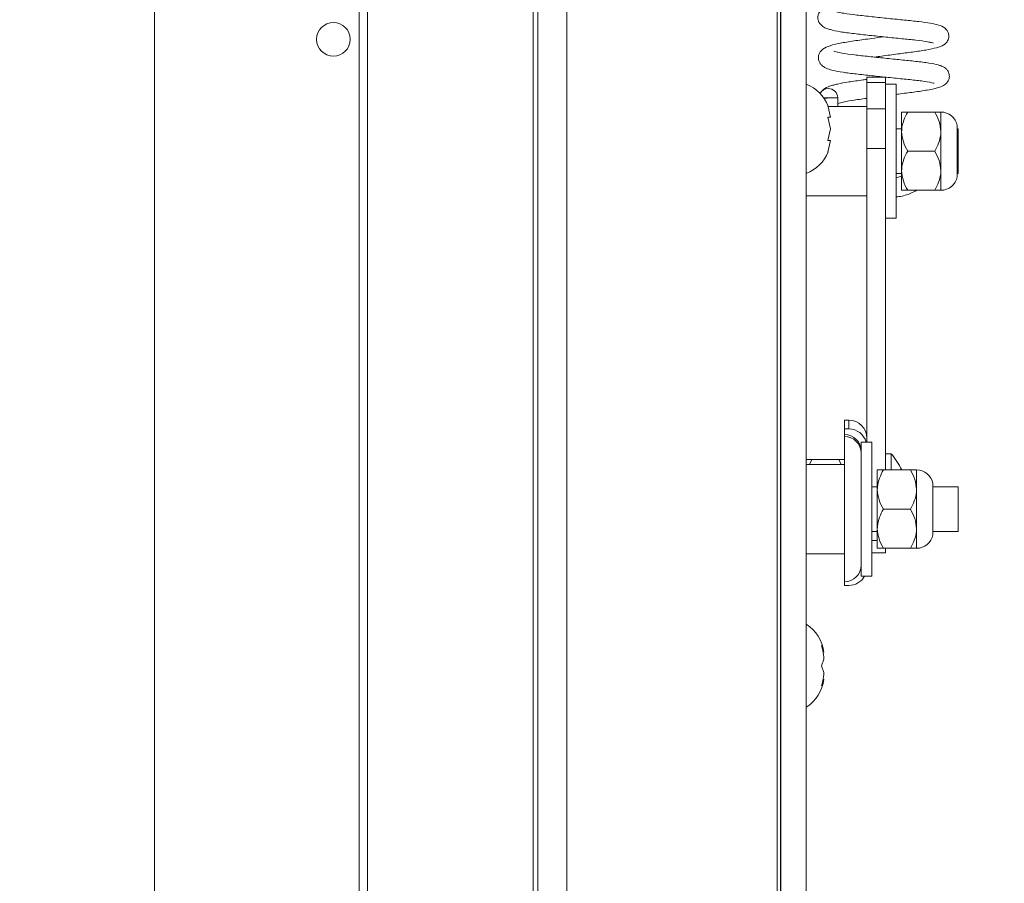
# Paper-space layout 'Top Level(2)' of a CAD drawing. Units: inches. Extents: x 0.1 to 11.1, y 0.2 to 8.4.
# Drawn here: x 1.9 to 2.1, y 5.6 to 5.8 of the extents above; entities that cross this region are included whole.
import ezdxf

# ---------------------------------------------------------------- set-up
doc = ezdxf.new("R2010")
doc.units = ezdxf.units.IN
doc.header["$MEASUREMENT"] = 0
doc.layers.add('FORMAT', color=7, linetype='Continuous')
doc.styles.add('SLDTEXTSTYLE0', font='TXT', dxfattribs={"width": 0.75})
doc.dimstyles.new('SLDDIMSTYLE8', dxfattribs={"dimtxt": 0.08333333333333333, "dimasz": 0.08089192708333333, "dimexe": 0, "dimexo": 0.0625, "dimgap": 0.02083333333333333, "dimtad": 0, "dimlfac": 21, "dimrnd": 1e-09, "dimzin": 12, "dimdsep": 46, "dimtxsty": 'SLDTEXTSTYLE0', "dimsah": 1, "dimcen": 0.09, "dimadec": 0, "dimazin": 3, "dimtfac": 1, "dimtmove": 0, "dimatfit": 0, "dimfxl": 0, "dimfrac": 2, "dimtolj": 1, "dimtzin": 12, "dimarcsym": 0})
doc.dimstyles.new('SLDDIMSTYLE9', dxfattribs={"dimtxt": 0.08333333333333333, "dimasz": 0.08089192708333333, "dimexe": 0, "dimexo": 0.0625, "dimgap": 0.02083333333333333, "dimtad": 0, "dimlfac": 21, "dimrnd": 1e-09, "dimzin": 12, "dimdsep": 46, "dimtxsty": 'SLDTEXTSTYLE0', "dimsah": 1, "dimcen": 0.09, "dimadec": 0, "dimazin": 3, "dimtfac": 1, "dimtofl": 0, "dimtmove": 0, "dimatfit": 3, "dimfxl": 0, "dimfrac": 2, "dimtolj": 1, "dimtzin": 12, "dimarcsym": 0})

# ---------------------------------------------------------------- blocks, each defined once
blk = doc.blocks.new('*D48')
at = {"layer": 'FORMAT', "color": 7}
for p, q in [((2.066737771366885, 5.411564095824404), (2.066737771366885, 8.055370017054663)), ((3.495309199938314, 5.411564095824404), (3.495309199938314, 8.055370017054663)), ((2.066737771366885, 7.955370017054665), (1.906481361110475, 7.955370017054665)), ((3.495309199938314, 7.955370017054665), (3.655565610194724, 7.955370017054665))]:
    blk.add_line(p, q, dxfattribs=at)
for points in [[(2.066737771366885, 7.955370017054665), (1.983404438033552, 7.968190529875177), (1.983404438033552, 7.942549504234152)], [(3.495309199938314, 7.955370017054665), (3.578642533271647, 7.942549504234152), (3.578642533271647, 7.968190529875177)]]:
    blk.add_solid(points, dxfattribs=at)
at = {"layer": 'FORMAT', "color": 7, "char_height": 0.08333333333333333, "attachment_point": 1, "style": 'SLDTEXTSTYLE0'}
for s, insert in [('30"', (2.668446321986934, 8.062792324119044, -0.2671733660772631)), ('ROUGH OPENING LENGTH', (2.084572764444094, 7.930384919534018, -0.2671733660772631))]:
    blk.add_mtext(s, dxfattribs=dict(at, insert=insert))
blk = doc.blocks.new('*D49')
at = {"layer": 'FORMAT', "color": 7}
for p, q in [((1.96299967612879, 7.025849810110118), (1.170149844857699, 7.025849810110118)), ((1.270149844857699, 7.025849810110118), (1.270149844857699, 6.827348910945823)), ((1.270149844857699, 5.311564095824404), (1.270149844857699, 5.510064994988696)), ((1.96299967612879, 5.311564095824404), (1.170149844857699, 5.311564095824404))]:
    blk.add_line(p, q, dxfattribs=at)
for points in [[(1.270149844857699, 7.025849810110118), (1.257329332037186, 6.942516476776785), (1.282970357678212, 6.942516476776785)], [(1.270149844857699, 5.311564095824404), (1.282970357678212, 5.394897429157737), (1.257329332037186, 5.394897429157737)]]:
    blk.add_solid(points, dxfattribs=at)
at = {"layer": 'FORMAT', "color": 7, "char_height": 0.08333333333333333, "attachment_point": 1, "rotation": 90, "style": 'SLDTEXTSTYLE0'}
for s, insert in [('ROUGH OPENING WIDTH', (1.295134942378346, 5.510064994988698, -0.2671733660772576)), ('36"', (1.162727537793316, 6.056129789301596, -0.2671733660772576))]:
    blk.add_mtext(s, dxfattribs=dict(at, insert=insert))

psp = doc.layouts.new('Top Level(2)')

# ---------------------------------------------------------------- linework, layer by layer
at = {"color": 7, "linetype": 'Continuous', "lineweight": 15}
for p, q in [((1.954495808431417, 5.204897429157737), (1.954495808431417, 7.132516476776784)), ((1.956762244053188, 7.132516476776784), (1.956762244053188, 5.204897429157736)), ((1.900071104700219, 7.025849810110118), (1.900071104700219, 5.311564095824403)), ((2.002023485652599, 5.254747391042891), (2.002023485652599, 6.9300940815267)), ((2.073452057081172, 6.9300940815267), (2.073452057081173, 5.320223581519083)), ((2.094556818985933, 5.801475616287031), (2.08957586660498, 5.801475616287031)), ((2.08957586660498, 5.800082503300417), (2.08957586660498, 5.801475616287031)), ((2.08957586660498, 5.800082503300417), (2.094556818985933, 5.800082503300417)), ((2.08957586660498, 5.793100399493187), (2.08957586660498, 5.800082503300417)), ((2.094302329143907, 5.801535909385747), (2.093850747150542, 5.801475616287031)), ((2.094556818985933, 5.800082503300417), (2.094556818985933, 5.801475616287031)), ((2.094556818985933, 5.793100399493187), (2.094556818985933, 5.800082503300417)), ((2.097413961843076, 5.799659333919641), (2.094556818985933, 5.799659333919641)), ((2.097413961843076, 5.781802191062499), (2.097413961843076, 5.799659333919641)), ((2.078154889537069, 5.795956303626116), (2.081856614476334, 5.796009238798149)), ((2.07990624955467, 5.790847519885538), (2.079240663994995, 5.793940467756198)), ((2.08957586660498, 5.79370695296726), (2.079290915107522, 5.79370695296726)), ((2.081889602533578, 5.79370695296726), (2.081856710017164, 5.796003125424641)), ((2.08957586660498, 5.793100399493187), (2.094556818985933, 5.793100399493187)), ((2.089575866604981, 5.782482697041983), (2.08957586660498, 5.793100399493187)), ((2.094556818985933, 5.784181057894971), (2.094556818985933, 5.793100399493187)), ((2.098842533271647, 5.787010524395831), (2.098842533271647, 5.792218857729165)), ((2.107647735996863, 5.792218857729165), (2.100453997213097, 5.792218857729165)), ((2.109259199938314, 5.787010524395831), (2.109259199938314, 5.792218857729165)), ((2.079906249554668, 5.78775457201488), (2.079240663994982, 5.790847519885538)), ((2.113638424075149, 5.774982490735186), (2.113638424075149, 5.788621891389811)), ((2.079240663994996, 5.784661624144221), (2.079906249554668, 5.78775457201488)), ((2.098842533271647, 5.78775457201488), (2.097413961843076, 5.78775457201488)), ((2.098842533271647, 5.776593857729165), (2.098842533271647, 5.787010524395831)), ((2.109259199938314, 5.776593857729165), (2.109259199938314, 5.787010524395831)), ((2.113861580890695, 5.78775457201488), (2.113638424075149, 5.78775457201488)), ((2.113861580890695, 5.78775457201488), (2.113861580890695, 5.775849810110118)), ((2.079240663994996, 5.781568676273563), (2.079906249554669, 5.784661624144221)), ((2.094556818985933, 5.781802191062499), (2.094556818985933, 5.784181057894971)), ((2.089575866604981, 5.782482697041983), (2.094556818985933, 5.782482697041983)), ((2.08957586660498, 5.70455132308379), (2.089575866604981, 5.782482697041983)), ((2.094556818985933, 5.764409999760524), (2.094556818985933, 5.781802191062499)), ((2.097413961843076, 5.763945048205356), (2.097413961843076, 5.781802191062499)), ((2.107647735996863, 5.781802191062499), (2.100453997213097, 5.781802191062499)), ((2.097413961843076, 5.775849810110118), (2.098842533271647, 5.775849810110118)), ((2.098842533271647, 5.771385524395832), (2.098842533271647, 5.776593857729165)), ((2.109259199938314, 5.771385524395832), (2.109259199938314, 5.776593857729165)), ((2.113638424075149, 5.775849810110118), (2.113861580890695, 5.775849810110118)), ((2.098842533271647, 5.77512396076864), (2.097413961843076, 5.774682140582238)), ((2.107647735996863, 5.771385524395832), (2.100453997213097, 5.771385524395832)), ((2.073452057081173, 5.769897429157737), (2.08957586660498, 5.769897429157737)), ((2.094556818985933, 5.69698076249107), (2.094556818985933, 5.764409999760524)), ((2.094556818985933, 5.763945048205356), (2.097413961843076, 5.763945048205356)), ((2.084813961843075, 5.710219307195648), (2.083623485652599, 5.710219307195648)), ((2.083623485652599, 5.710219307195648), (2.083623485652599, 5.71020735927609)), ((2.084813961843075, 5.71020735927609), (2.083623485652599, 5.71020735927609)), ((2.083623485652599, 5.71020735927609), (2.083623485652599, 5.707897773039689)), ((2.084813961843075, 5.707897773039689), (2.084813961843075, 5.71020735927609)), ((2.084813961843075, 5.707897773039689), (2.083623485652599, 5.707897773039689)), ((2.083623485652599, 5.707897773039689), (2.083623485652599, 5.706410531224421)), ((2.083623485652599, 5.706410531224421), (2.083623485652599, 5.705898239422909)), ((2.083623485652599, 5.705898239422909), (2.083623485652599, 5.667218857729165)), ((2.090944914224028, 5.704421238681546), (2.088087771366885, 5.704421238681546)), ((2.088087771366885, 5.704421238681546), (2.088087771366885, 5.686564095824403)), ((2.08957586660498, 5.70455132308379), (2.08957586660498, 5.704421238681546)), ((2.090944914224028, 5.704421238681546), (2.090944914224028, 5.686564095824403)), ((2.074937330546431, 5.699802640528982), (2.074300312709213, 5.698468857729166)), ((2.082131069330197, 5.699802640528981), (2.074937330546431, 5.699802640528982)), ((2.082745679999557, 5.698468857729166), (2.082131069330197, 5.699802640528981)), ((2.096044914224028, 5.701290735767077), (2.094556818985933, 5.701290735767077)), ((2.096044914224028, 5.69698076249107), (2.096044914224028, 5.701290735767077)), ((2.083623485652599, 5.698468857729166), (2.073452057081173, 5.698468857729166)), ((2.092373485652599, 5.691772429157737), (2.0923734856526, 5.69698076249107)), ((2.101178688377816, 5.69698076249107), (2.09398494959405, 5.69698076249107)), ((2.102790152319266, 5.691772429157737), (2.102790152319266, 5.69698076249107)), ((2.092373485652599, 5.692516476776784), (2.090944914224028, 5.692516476776784)), ((2.092373485652599, 5.681355762491069), (2.092373485652599, 5.691772429157737)), ((2.102790152319266, 5.681355762491069), (2.102790152319266, 5.691772429157737)), ((2.107169376456102, 5.679744395497091), (2.107169376456102, 5.693383796151715)), ((2.113861580890695, 5.692516476776784), (2.107169376456102, 5.692516476776784)), ((2.113861580890695, 5.692516476776784), (2.113861580890695, 5.680611714872023)), ((2.088087771366885, 5.686564095824403), (2.088087771366885, 5.66870695296726)), ((2.090944914224028, 5.686564095824403), (2.090944914224028, 5.668706952967261)), ((2.101178688377816, 5.686564095824403), (2.09398494959405, 5.686564095824403)), ((2.0923734856526, 5.676147429157736), (2.092373485652599, 5.681355762491069)), ((2.102790152319266, 5.676147429157736), (2.102790152319266, 5.681355762491069)), ((2.090944914224028, 5.680611714872023), (2.092373485652599, 5.680611714872023)), ((2.107169376456102, 5.680611714872023), (2.113861580890695, 5.680611714872023)), ((2.101178688377816, 5.676147429157736), (2.09398494959405, 5.676147429157737)), ((2.094556818985933, 5.674971012148446), (2.094556818985933, 5.676147429157736)), ((2.073452057081173, 5.674659333919641), (2.083623485652599, 5.674659333919641)), ((2.090944914224028, 5.674971012148446), (2.094556818985933, 5.674971012148446)), ((2.088087771366885, 5.668706952967261), (2.090944914224028, 5.668706952967261)), ((2.083623485652599, 5.667218857729165), (2.083623485652599, 5.666255002212139)), ((2.083623485652599, 5.666255002212139), (2.084813961843075, 5.666255002212139)), ((2.077507330661662, 5.650254572014879), (2.078172916221334, 5.648468857729165)), ((2.077507330661661, 5.644897429157735), (2.078172916221338, 5.646683143443451)), ((2.078172916221336, 5.643111714872021), (2.077507330661661, 5.644897429157735)), ((2.078172916221336, 5.641326000586308), (2.077507330661648, 5.639540286300593))]:
    psp.add_line(p, q, dxfattribs=at)
at = {"color": 8, "linetype": 'Continuous', "lineweight": 15}
for p, q in [((2.000851912777345, 6.9300940815267), (2.000851912777346, 5.250937867233366)), ((2.009761580890695, 6.9300940815267), (2.009761580890695, 5.254747391042891)), ((2.065713961843076, 5.320223581519082), (2.065713961843076, 6.9300940815267)), ((2.084813961843075, 5.71020735927609), (2.084813961843075, 5.710219307195648)), ((2.090944914224028, 5.678198291948724), (2.092373485652599, 5.678198291948724))]:
    psp.add_line(p, q, dxfattribs=at)
at = {"color": 7, "linetype": 'Continuous', "lineweight": 15}
psp.add_circle((1.947690152319266, 5.811564095824402), 0.0044761904761903, dxfattribs=at)
for centre, radius, start, end in [((2.069762276059274, 5.790135524395832), 0.01021359054570799, 20.65928033367525, 68.82228676788115), ((2.079351980147735, 5.795953097291584), 0.002501228330205928, 90.71825212358378, 150.8788840992167), ((2.0793656240525, 5.795963118138769), 0.002491417348991591, 1.060709512003001, 91.03489038482185), ((2.077814810109426, 5.904972362337277), 0.1090380597495375, 270.1864868360456, 272.1243169362945), ((2.109259199938314, 5.78775457201488), 0.004464285714285587, 11.20263940435134, 90), ((2.069762276059274, 5.785373619633927), 0.01021359054570717, 291.1777132321214, 338.4810084476989), ((2.109259199938314, 5.775849810110117), 0.004464285714285312, 270.0000000000008, 348.7973605956607), ((2.084813961843075, 5.705457402433743), 0.004761904761904745, 0, 90), ((2.084815326928046, 5.705446819598932), 0.004760539872877674, 0.01643899471142131, 90.01642956695382), ((2.084815063376511, 5.703136584238931), 0.004761188928182003, 15.65343668660193, 90.01325576832608), ((2.083624765419758, 5.701947525277084), 0.004463006130824401, 0.01643899470785224, 90.01642956693776), ((2.083624765419759, 5.701435233475571), 0.004463006130824703, 0.01643899473065863, 90.01642956694346), ((2.082652299760035, 5.68947907081927), 0.0178571428571431, 24.84056856254566, 41.41079930458645), ((2.102790152319266, 5.692516476776784), 0.004464285714285587, 11.20263940435134, 90), ((2.102790152319266, 5.680611714872023), 0.004464285714286476, 270.0000000000008, 348.7973605956383), ((2.083623485652599, 5.671683143443451), 0.004464285714286031, 270.0000000000008, 0), ((2.084814584339728, 5.671017174713846), 0.00476217254239206, 269.9925104706462, 330.9797119609793), ((2.06802894272594, 5.64727838153869), 0.01021359054570743, 6.722089739222402, 57.92895503406232), ((2.06802894272594, 5.642516476776784), 0.01021359054570733, 302.0710449659385, 353.2683588245384)]:
    psp.add_arc(centre, radius, start, end, dxfattribs=at)
for points, knots in [([(2.093938602173588, 5.822911136624678), (2.093806230681182, 5.822893562145093), (2.092245314376324, 5.822686324988251), (2.089182596492517, 5.822263127691778), (2.085071598242804, 5.821716259900068), (2.081700441097591, 5.821120734333522), (2.079701078536718, 5.820587101948544), (2.078455665527822, 5.820113049851863), (2.077355933009385, 5.819424496828828), (2.076653454356345, 5.81839585907108), (2.076514866209219, 5.817338461969604), (2.076627483087769, 5.816638396006663), (2.076950355169231, 5.815797437717271), (2.077820982902436, 5.814914634073059), (2.078969725581563, 5.81440979271074), (2.080255660411517, 5.814011567335229), (2.082461528093704, 5.813540676646527), (2.086031604067358, 5.813072728289594), (2.090255775298433, 5.812627050232215), (2.094636990285119, 5.81215936206598), (2.098919301867415, 5.811713843827147), (2.102833036582398, 5.811342166107839), (2.105459429366928, 5.810961166431697), (2.106796543821816, 5.81069207517013), (2.107344575514722, 5.810527002391284), (2.10733753797151, 5.810541496751593), (2.107335035555026, 5.81054665067038)], [0, 0, 0, 0, 0.005755799089782183, 0.06787202050402462, 0.1304728856482729, 0.1982132127196754, 0.2592639391815895, 0.2865836259617773, 0.3180259152422062, 0.3480245802763492, 0.3655952899461415, 0.3748770768186121, 0.3878154550900669, 0.4223322332037276, 0.4533588184959937, 0.4806267110657849, 0.5432889651268856, 0.6100852282714856, 0.6726751307479764, 0.7349046112635523, 0.7962640793802791, 0.8572569069219751, 0.9238271519565043, 0.9557252716778157, 0.9842567488888392, 1, 1, 1, 1]), ([(2.091600735195418, 5.806837278452058), (2.092236615851891, 5.806924113314845), (2.094272586427632, 5.807202142255947), (2.097832759685782, 5.807679069496507), (2.10189516023582, 5.808195510595864), (2.105530340086912, 5.808714488068942), (2.108154812109944, 5.809282544291145), (2.109702788003048, 5.809791251403111), (2.110635962204039, 5.810519463682027), (2.111071327752478, 5.811136031942071), (2.111326398846604, 5.811742436246742), (2.111431395935853, 5.812505332436093), (2.111264326772585, 5.813365991766629), (2.110869741176087, 5.814052048334229), (2.109966790798458, 5.814960481306317), (2.108660686799504, 5.815386854260146), (2.106590828325773, 5.815857870855137), (2.103517154332265, 5.816292531462186), (2.099678488509119, 5.816663986829546), (2.095370214535887, 5.817109518922464), (2.090950556005529, 5.817580650611142), (2.086769471440156, 5.818023636588426), (2.083836429208166, 5.818398200431566), (2.0820214624964, 5.818752332122974), (2.08108382515212, 5.81896519063189), (2.080680454252526, 5.819160352281022), (2.080760734499373, 5.819083466302151), (2.080768750322546, 5.819075789389894)], [0, 0, 0, 0, 0.02722608597700058, 0.08717281989547816, 0.1458054886827697, 0.2079414494850332, 0.2745746593766497, 0.3321029182288883, 0.3551228973149655, 0.3649751265429679, 0.3752673647065915, 0.387921807992135, 0.4024015810694924, 0.4162165014692027, 0.4293212762722308, 0.4819110855093617, 0.5390232137734599, 0.5993674711094352, 0.65947128385133, 0.7198587293487061, 0.780653838061964, 0.8412507391357318, 0.9030065092865641, 0.9353681255150801, 0.9672316732812676, 0.9967281476706293, 1, 1, 1, 1]), ([(2.094090934285419, 5.812219262248058), (2.093014438881338, 5.812074284665444), (2.090449737853156, 5.811728882210605), (2.086526231624614, 5.811199363160179), (2.082602602606536, 5.810592026417054), (2.07988260295059, 5.80993846168503), (2.078226065440585, 5.809282318173685), (2.077326279167989, 5.808456402944201), (2.076938956835793, 5.807829309759645), (2.076739413751661, 5.807206563486152), (2.076673807124686, 5.806581363333742), (2.076795231103095, 5.805826164655597), (2.077259237645067, 5.804896762067994), (2.07819327498812, 5.804093180025267), (2.079472806375762, 5.803579651144018), (2.081300338452645, 5.803112741968441), (2.083947913897001, 5.802648843381354), (2.087665402909949, 5.802230195752986), (2.091948824790799, 5.801768791800326), (2.096408273370925, 5.801297615322859), (2.100666621095265, 5.800872959982659), (2.104429984822735, 5.800467675825879), (2.10661191706554, 5.800104950601067), (2.10749698127939, 5.799828581101798), (2.107457039813843, 5.799865127817267), (2.107445778030928, 5.799875432426029)], [0, 0, 0, 0, 0.04615778258174328, 0.1099688043229628, 0.1774670092977239, 0.251117794173997, 0.3098793907464882, 0.3309397446849741, 0.3458963674672802, 0.3544646396992271, 0.3655783153561569, 0.3791410265941934, 0.393517600015278, 0.422950115255287, 0.4681417762493676, 0.511602513752606, 0.571979462858006, 0.6344724181737003, 0.6976328501701519, 0.7605899474882618, 0.8235272793145949, 0.8872916877465876, 0.9558610434708006, 0.9875547043725839, 1, 1, 1, 1]), ([(2.097413961843076, 5.796906982557838), (2.097617631631716, 5.796934228831755), (2.099269861007562, 5.797155258639115), (2.102247453656026, 5.797526068038), (2.105367252438758, 5.797983079409063), (2.1074141217876, 5.798397618384759), (2.108640377595287, 5.798713221814549), (2.109917172678571, 5.799143286883276), (2.110929775515822, 5.799935869781644), (2.111376699379844, 5.800763128592574), (2.111583551596065, 5.801532024190383), (2.111489225214135, 5.802505930281789), (2.111079215168768, 5.803290078276892), (2.110354095095952, 5.804052280640714), (2.109375552427418, 5.804503471584343), (2.108207783212044, 5.804851247766596), (2.106182848801205, 5.805262834404012), (2.1028141205343, 5.805693777452031), (2.098718193954687, 5.806084259017926), (2.094404009962093, 5.806536174627648), (2.090103301105557, 5.806998599200953), (2.086076961526771, 5.807422378554002), (2.082853459631075, 5.807879235363214), (2.081111606656624, 5.808328601505512), (2.080894848908382, 5.808413189860172), (2.080831589266776, 5.808437876539394)], [0, 0, 0, 0, 0.009272507701830324, 0.07522131640146587, 0.1452104497114811, 0.1881759375462082, 0.224243624612088, 0.2636267099831068, 0.2995917523994479, 0.3148916955657665, 0.3270112790153427, 0.3480687510888329, 0.3644153264566521, 0.383757828671073, 0.4166821606730677, 0.4451754951211864, 0.5104049093046265, 0.5812982382427527, 0.646521616531692, 0.7115784599711376, 0.7763485835220065, 0.8403868441109447, 0.9093987434988761, 0.9735584860900952, 1, 1, 1, 1]), ([(2.08957586660498, 5.80089539559055), (2.08925754727614, 5.800851977793763), (2.087514668994765, 5.8006142544506), (2.084763055402088, 5.800240305471717), (2.082245069660017, 5.799764269881304), (2.080727042885404, 5.799395253293485), (2.079528104241621, 5.799037578526987), (2.078280575201042, 5.798547285091705), (2.077736263966317, 5.797892566514275), (2.07757977451166, 5.797704334953727)], [0, 0, 0, 0, 0.05584611092761448, 0.3057714848469814, 0.5442445611230994, 0.6487821462246803, 0.7600999719254387, 0.9310287530908891, 1, 1, 1, 1]), ([(2.081878083993168, 5.794511043323481), (2.082100285551141, 5.794573067766981), (2.082953065923989, 5.794811109428506), (2.085605173035515, 5.795315237067771), (2.088180073453643, 5.79565948507067), (2.089571684400551, 5.795849041637029), (2.08957586660498, 5.795849611310841)], [0, 0, 0, 0, 0.156842244650761, 0.601939919285489, 0.9988037111689956, 1, 1, 1, 1]), ([(2.100453997213097, 5.792218857729165), (2.100077576033594, 5.791505729473254), (2.099311863545579, 5.790055090559074), (2.098875721672117, 5.788256592335593), (2.098848343134897, 5.787228657364802), (2.098842533271647, 5.787010524395831)], [0, 0, 0, 0, 0.4323826224892481, 0.8795487386713099, 0.9999999999999999, 0.9999999999999999, 0.9999999999999999, 0.9999999999999999]), ([(2.098842533271647, 5.792218857729165), (2.098844652823545, 5.792218857729165), (2.098868565156925, 5.792218857729164), (2.099455845782925, 5.792218857729165), (2.100293098917136, 5.792218857729165), (2.100453997213097, 5.792218857729165)], [0, 0, 0, 0, 0.07284528099589521, 0.8218249555776638, 1, 1, 1, 1]), ([(2.109259199938314, 5.787010524395831), (2.109166031241522, 5.787926874006494), (2.108981171239221, 5.789745042521991), (2.108089839920192, 5.791398657861981), (2.107647735996863, 5.792218857729165)], [0, 0, 0, 0, 0.5039959733384557, 1, 1, 1, 1]), ([(2.107647735996863, 5.792218857729165), (2.107808634292825, 5.792218857729165), (2.108645887427036, 5.792218857729165), (2.109233168053035, 5.792218857729165), (2.109257080386415, 5.792218857729165), (2.109259199938314, 5.792218857729165)], [0, 0, 0, 0, 0.178175044422321, 0.9271547190040883, 1, 1, 1, 1]), ([(2.079240663994982, 5.790847519885538), (2.079307481871754, 5.790847519885538), (2.079450784451262, 5.790847519885538), (2.079745616655493, 5.790847519885538), (2.079837177101374, 5.790847519885538), (2.07990624955467, 5.790847519885538)], [0, 0, 0, 0, 0.176660625466878, 0.3788794937850388, 0.9999999999999999, 0.9999999999999999, 0.9999999999999999, 0.9999999999999999]), ([(2.098842533271647, 5.787010524395831), (2.098935701968438, 5.786094174785171), (2.09912056197074, 5.784276006269673), (2.100011893289769, 5.782622390929683), (2.100453997213097, 5.781802191062499)], [0, 0, 0, 0, 0.5039959733384688, 0.9999999999999999, 0.9999999999999999, 0.9999999999999999, 0.9999999999999999]), ([(2.107647735996863, 5.781802191062499), (2.108024157176366, 5.78251531931841), (2.108789869664382, 5.78396595823259), (2.109226011537844, 5.785764456456071), (2.109253390075064, 5.786792391426861), (2.109259199938314, 5.787010524395831)], [0, 0, 0, 0, 0.4323826224892438, 0.8795487386713291, 1, 1, 1, 1]), ([(2.079906249554669, 5.784661624144221), (2.079841359340971, 5.784661624144221), (2.079736904519395, 5.784661624144221), (2.079376989779897, 5.784661624144221), (2.079240663994996, 5.784661624144221)], [0, 0, 0, 0, 0.6212275576959824, 1, 1, 1, 1]), ([(2.100453997213097, 5.781802191062499), (2.100077576033594, 5.781089062806586), (2.099311863545579, 5.779638423892407), (2.098875721672117, 5.777839925668926), (2.098848343134897, 5.776811990698135), (2.098842533271647, 5.776593857729165)], [0, 0, 0, 0, 0.4323826224892413, 0.8795487386713585, 0.9999999999999999, 0.9999999999999999, 0.9999999999999999, 0.9999999999999999]), ([(2.109259199938314, 5.776593857729165), (2.109166031241522, 5.777510207339827), (2.108981171239221, 5.779328375855325), (2.108089839920192, 5.780981991195315), (2.107647735996863, 5.781802191062499)], [0, 0, 0, 0, 0.50399597333845, 1, 1, 1, 1]), ([(2.098842533271647, 5.776593857729165), (2.098935701968438, 5.775677508118504), (2.09912056197074, 5.773859339603005), (2.100011893289769, 5.772205724263016), (2.100453997213097, 5.771385524395832)], [0, 0, 0, 0, 0.5039959733384826, 1, 1, 1, 1]), ([(2.107647735996863, 5.771385524395832), (2.108024157176366, 5.772098652651744), (2.108789869664382, 5.773549291565924), (2.109226011537843, 5.775347789789404), (2.109253390075064, 5.776375724760194), (2.109259199938313, 5.776593857729165)], [0, 0, 0, 0, 0.4323826224892469, 0.8795487386713319, 1, 1, 1, 1]), ([(2.097413961843076, 5.769649328646688), (2.097665281263331, 5.769670156332666), (2.098997023308601, 5.769780522276907), (2.100862422040121, 5.770346937133572), (2.102332493055953, 5.771117819119163), (2.10284300669536, 5.771385524395832)], [0, 0, 0, 0, 0.1318182824110608, 0.6985053078805726, 1, 1, 1, 1]), ([(2.100453997213097, 5.771385524395832), (2.100293098916516, 5.771385524395832), (2.099455845780501, 5.771385524395832), (2.098868565156097, 5.771385524395832), (2.098844652823423, 5.771385524395832), (2.098842533271647, 5.771385524395832)], [0, 0, 0, 0, 0.1781750451308939, 0.9271547211159301, 1, 1, 1, 1]), ([(2.109259199938314, 5.771385524395832), (2.109257080386538, 5.771385524395832), (2.109233168053863, 5.771385524395833), (2.10864588742946, 5.771385524395832), (2.107808634293445, 5.771385524395832), (2.107647735996863, 5.771385524395832)], [0, 0, 0, 0, 0.07284527888406951, 0.8218249548690787, 1, 1, 1, 1]), ([(2.07332586660498, 5.699802640528981), (2.073327986156878, 5.699802640528981), (2.07335189849026, 5.699802640528982), (2.073939179116259, 5.699802640528982), (2.074776432250469, 5.699802640528981), (2.074937330546431, 5.699802640528981)], [0, 0, 0, 0, 0.07284528099591074, 0.8218249555776602, 1, 1, 1, 1]), ([(2.082131069330197, 5.699802640528981), (2.082291967626158, 5.699802640528981), (2.083129220760369, 5.699802640528981), (2.083716501386367, 5.699802640528981), (2.083740413719749, 5.699802640528982), (2.083742533271647, 5.699802640528982)], [0, 0, 0, 0, 0.1781750444223239, 0.9271547190040736, 1, 1, 1, 1]), ([(2.09398494959405, 5.69698076249107), (2.093608528414547, 5.696267634235158), (2.092842815926532, 5.694816995320978), (2.092406674053069, 5.693018497097499), (2.092379295515849, 5.691990562126707), (2.092373485652599, 5.691772429157737)], [0, 0, 0, 0, 0.4323826224892457, 0.8795487386713117, 0.9999999999999999, 0.9999999999999999, 0.9999999999999999, 0.9999999999999999]), ([(2.0923734856526, 5.69698076249107), (2.092375605204497, 5.69698076249107), (2.092399517537877, 5.696980762491069), (2.092986798163878, 5.69698076249107), (2.093824051298089, 5.69698076249107), (2.09398494959405, 5.69698076249107)], [0, 0, 0, 0, 0.07284528099589521, 0.8218249555776638, 1, 1, 1, 1]), ([(2.102790152319266, 5.691772429157737), (2.102696983622475, 5.692688778768398), (2.102512123620173, 5.694506947283896), (2.101620792301144, 5.696160562623886), (2.101178688377816, 5.69698076249107)], [0, 0, 0, 0, 0.5039959733384642, 1, 1, 1, 1]), ([(2.101178688377816, 5.696980762491069), (2.101339586673777, 5.696980762491069), (2.102176839807988, 5.696980762491069), (2.102764120433987, 5.696980762491069), (2.102788032767368, 5.696980762491069), (2.102790152319266, 5.69698076249107)], [0, 0, 0, 0, 0.1781750444223079, 0.9271547190040879, 1, 1, 1, 1]), ([(2.092373485652599, 5.691772429157737), (2.092466654349391, 5.690856079547075), (2.092651514351692, 5.689037911031577), (2.093542845670722, 5.687384295691587), (2.09398494959405, 5.686564095824403)], [0, 0, 0, 0, 0.5039959733384688, 0.9999999999999999, 0.9999999999999999, 0.9999999999999999, 0.9999999999999999]), ([(2.101178688377816, 5.686564095824403), (2.101555109557319, 5.687277224080315), (2.102320822045334, 5.688727862994495), (2.102756963918796, 5.690526361217976), (2.102784342456016, 5.691554296188767), (2.102790152319266, 5.691772429157737)], [0, 0, 0, 0, 0.4323826224892438, 0.8795487386713291, 1, 1, 1, 1]), ([(2.09398494959405, 5.686564095824403), (2.093608528414547, 5.685850967568491), (2.092842815926532, 5.684400328654312), (2.092406674053069, 5.682601830430831), (2.092379295515849, 5.68157389546004), (2.092373485652599, 5.681355762491069)], [0, 0, 0, 0, 0.4323826224892413, 0.8795487386713585, 0.9999999999999999, 0.9999999999999999, 0.9999999999999999, 0.9999999999999999]), ([(2.102790152319266, 5.681355762491069), (2.102696983622475, 5.682272112101732), (2.102512123620173, 5.684090280617229), (2.101620792301144, 5.685743895957219), (2.101178688377816, 5.686564095824403)], [0, 0, 0, 0, 0.5039959733384586, 1, 1, 1, 1]), ([(2.092373485652599, 5.681355762491069), (2.092466654349391, 5.680439412880409), (2.092651514351692, 5.678621244364911), (2.093542845670722, 5.67696762902492), (2.09398494959405, 5.676147429157737)], [0, 0, 0, 0, 0.5039959733384739, 0.9999999999999999, 0.9999999999999999, 0.9999999999999999, 0.9999999999999999]), ([(2.101178688377816, 5.676147429157736), (2.101555109557318, 5.676860557413648), (2.102320822045334, 5.678311196327829), (2.102756963918796, 5.680109694551308), (2.102784342456016, 5.6811376295221), (2.102790152319266, 5.681355762491069)], [0, 0, 0, 0, 0.432382622489237, 0.8795487386713312, 1, 1, 1, 1]), ([(2.09398494959405, 5.676147429157736), (2.093824051297468, 5.676147429157736), (2.092986798161453, 5.676147429157736), (2.09239951753705, 5.676147429157737), (2.092375605204375, 5.676147429157736), (2.0923734856526, 5.676147429157736)], [0, 0, 0, 0, 0.1781750451308926, 0.9271547211159314, 1, 1, 1, 1]), ([(2.102790152319266, 5.676147429157736), (2.10278803276749, 5.676147429157736), (2.102764120434815, 5.676147429157736), (2.102176839810412, 5.676147429157736), (2.101339586674398, 5.676147429157736), (2.101178688377816, 5.676147429157736)], [0, 0, 0, 0, 0.07284527888406883, 0.8218249548690785, 1, 1, 1, 1]), ([(2.078172916221338, 5.646683143443451), (2.078108026007639, 5.647437610556656), (2.07800357118606, 5.648652088414014), (2.077643656446563, 5.649814342279625), (2.077507330661662, 5.650254572014879)], [0, 0, 0, 0, 0.6212275576961457, 1, 1, 1, 1]), ([(2.077507330661648, 5.639540286300593), (2.07757414853842, 5.639744122250734), (2.077717451117927, 5.640181283963485), (2.078012283322161, 5.641361097653256), (2.07810384376804, 5.642358946126001), (2.078172916221336, 5.643111714872021)], [0, 0, 0, 0, 0.1766606254668767, 0.3788794937850938, 0.9999999999999999, 0.9999999999999999, 0.9999999999999999, 0.9999999999999999])]:
    psp.add_open_spline(points, degree=3, knots=knots, dxfattribs=at)

# ---------------------------------------------------------------- dimensions: what is measured, and where the dimension line sits
at = {"layer": 'FORMAT', "color": 7}
dim = psp.add_linear_dim(base=(2.066737771366885, 7.955370017054665), p1=(3.495309199938314, 5.311564095824404), p2=(2.066737771366885, 5.311564095824404), text='<>\\PROUGH OPENING LENGTH', dimstyle='SLDDIMSTYLE8', dxfattribs=at)
dim.commit()
dim.dimension.update_dxf_attribs({"geometry": '*D48', "text_midpoint": (2.781023485652599, 7.955370017054665), "dimtype": 160})
dim = psp.add_linear_dim(base=(1.270149844857698, 7.025849810110118), p1=(2.06299967612879, 5.311564095824404), p2=(2.06299967612879, 7.025849810110118), angle=90.0000000000002, text='<>\\PROUGH OPENING WIDTH', dimstyle='SLDDIMSTYLE9', dxfattribs=at)
dim.commit()
dim.dimension.update_dxf_attribs({"geometry": '*D49', "text_midpoint": (1.270149844857698, 6.168706952967262), "dimtype": 160})

doc.saveas('drawing.dxf')
